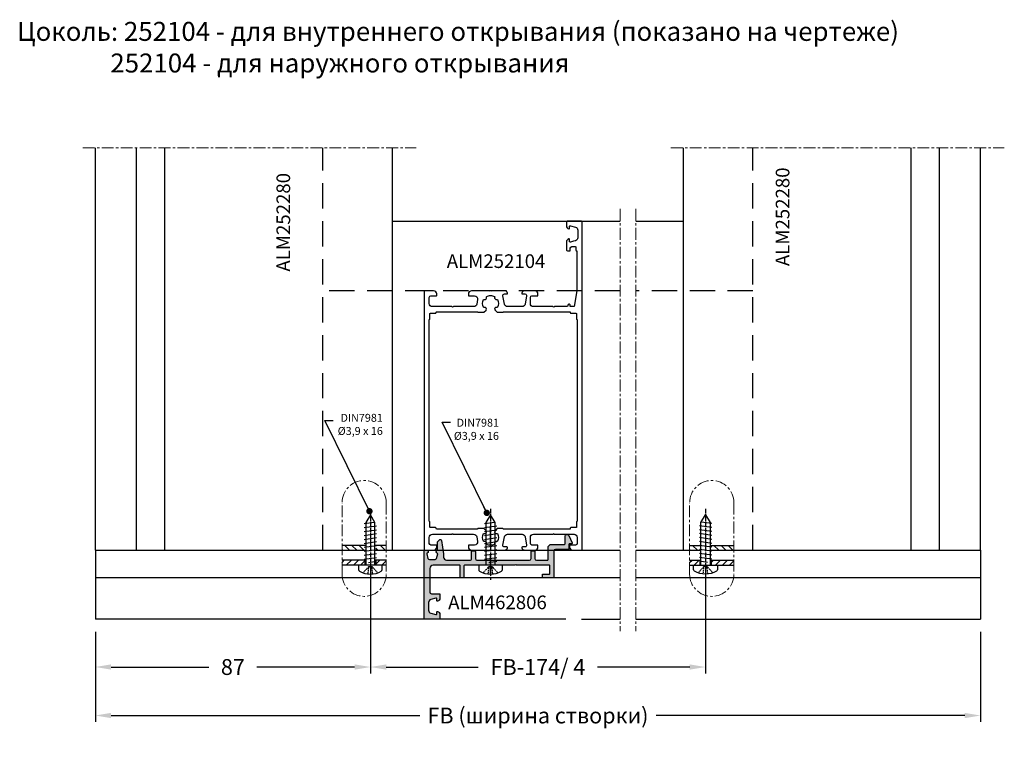
# Model space of a CAD drawing. Units: millimetres. Extents: x -286258 to 20675, y 209 to 120414.
# Drawn here: x 16505 to 16817, y 5033 to 5265 of the extents above; entities that cross this region are included whole.
import ezdxf

# ---------------------------------------------------------------- set-up
doc = ezdxf.new("R2010")
doc.units = ezdxf.units.MM
for name, pattern in [('ACAD_ISO10W100', [18, 12, -3, 0, -3]), ('ACISOTGL', [3, 2, -1]), ('HIDDEN', [0.375, 0.25, -0.125]), ('MITTE', [2, 1.25, -0.25, 0.25, -0.25]), ('STRICHPUNKT2', [0.5, 0.25, -0.125, 0, -0.125])]:
    doc.linetypes.add(name, pattern=pattern)
for name, color, linetype in [('070_TEXT', 4, 'Continuous'), ('AL_EDGE', 40, 'Continuous'), ('AL_HATCH', 43, 'Continuous'), ('BEM', 7, 'Continuous'), ('CN_EDGE', 30, 'Continuous'), ('CN_TEXT', 20, 'Continuous'), ('DIM_1', 252, 'Continuous'), ('DIM_2', 253, 'Continuous'), ('SCHRAFFUR', 253, 'Continuous'), ('X_SC_cent', 8, 'STRICHPUNKT2')]:
    doc.layers.add(name, color=color, linetype=linetype)
doc.styles.add('TEXT', font='ARIAL.TTF')
doc.dimstyles.new('TSG_1_2', dxfattribs={"dimscale": 0, "dimtxt": 2.5, "dimasz": 2.5, "dimexe": 1, "dimexo": 2, "dimgap": 2, "dimtad": 0, "dimdec": 1, "dimlfac": -1, "dimzin": 9, "dimdsep": 46, "dimtxsty": 'TEXT', "dimcen": -1, "dimclrd": 7, "dimclre": 7, "dimclrt": 4, "dimadec": 0, "dimazin": 0, "dimtfac": 0.7, "dimtdec": 1, "dimtmove": 0, "dimatfit": 2, "dimfxl": 0, "dimtolj": 1, "dimtzin": 9, "dimarcsym": 0})
pattern_1 = [(135, (-386.9331268151291, 2462.962106770487), (-1.122532015133644, -1.122532015133644), [])]
pattern_2 = [(45, (-386.9331268151291, 2462.962106770487), (-1.122532015133644, 1.122532015133644), [])]

# ---------------------------------------------------------------- blocks, each defined once
blk = doc.blocks.new('*D417')
at = {"layer": 'BEM', "color": 7, "lineweight": -2, "transparency": 16777216}
for p, q in [((16616.26817593467, 5090.738990850562), (16616.26817593467, 5058.207880614008)), ((16722.26817593467, 5090.738990850562), (16722.26817593467, 5058.207880614008)), ((16621.26817594166, 5060.207880616803), (16650.38754835031, 5060.207880616803)), ((16717.26817592769, 5060.207880616803), (16688.14880351903, 5060.207880616803))]:
    blk.add_line(p, q, dxfattribs=at)
at = {"layer": 'BEM', "color": 7, "transparency": 16777216}
for points in [[(16621.26817594166, 5061.041213951301), (16621.26817594166, 5059.374547282305), (16616.26817593467, 5060.207880616803)], [(16717.26817592769, 5061.041213951301), (16717.26817592769, 5059.374547282305), (16722.26817593467, 5060.207880616803)]]:
    blk.add_solid(points, dxfattribs=at)
at = {"layer": 'DEFPOINTS', "color": 0, "transparency": 16777216}
for p in [(16616.26817593467, 5094.738990856151), (16722.26817593467, 5094.738990856151), (16722.26817593467, 5060.207880616803)]:
    blk.add_point(p, dxfattribs=at)
at = {"layer": 'BEM', "color": 4, "transparency": 16777216, "insert": (16669.26817593467, 5060.207880616803), "char_height": 5.00000000698631, "attachment_point": 5, "style": 'TEXT'}
blk.add_mtext('\\A1;FB-174/ 4', dxfattribs=at)
blk = doc.blocks.new('*D418')
at = {"layer": 'BEM', "color": 7, "lineweight": -2, "transparency": 16777216}
for p, q in [((16529.26817593467, 5071.380139738599), (16529.26817593467, 5042.867815927219)), ((16809.26817593467, 5071.380139738602), (16809.26817593467, 5042.867815927219)), ((16534.26817594165, 5044.867815930014), (16631.86947192607, 5044.867815930014)), ((16804.26817592769, 5044.867815930014), (16706.66687994327, 5044.867815930014))]:
    blk.add_line(p, q, dxfattribs=at)
at = {"layer": 'BEM', "color": 7, "transparency": 16777216}
for points in [[(16534.26817594165, 5045.701149264512), (16534.26817594165, 5044.034482595516), (16529.26817593467, 5044.867815930014)], [(16804.26817592769, 5045.701149264512), (16804.26817592769, 5044.034482595516), (16809.26817593467, 5044.867815930014)]]:
    blk.add_solid(points, dxfattribs=at)
at = {"layer": 'DEFPOINTS', "color": 0, "transparency": 16777216}
for p in [(16529.26817593467, 5075.380139744188), (16809.26817593467, 5075.380139744191), (16809.26817593467, 5044.867815930014)]:
    blk.add_point(p, dxfattribs=at)
at = {"layer": 'BEM', "color": 4, "transparency": 16777216, "insert": (16669.26817593467, 5044.867815930014), "char_height": 5.00000000698631, "attachment_point": 5, "style": 'TEXT'}
blk.add_mtext('\\A1;FB (ширина створки)', dxfattribs=at)
blk = doc.blocks.new('*D419')
at = {"layer": 'BEM', "color": 7, "lineweight": -2, "transparency": 16777216}
for p, q in [((16616.26817593467, 5090.738990850562), (16616.26817593467, 5058.207880614008)), ((16529.26817593467, 5071.380139738599), (16529.26817593467, 5058.207880614008)), ((16534.26817594165, 5060.207880616803), (16565.18359202229, 5060.207880616803)), ((16611.26817592769, 5060.207880616803), (16580.35275984704, 5060.207880616803))]:
    blk.add_line(p, q, dxfattribs=at)
at = {"layer": 'BEM', "color": 7, "transparency": 16777216}
for points in [[(16534.26817594165, 5061.041213951301), (16534.26817594165, 5059.374547282305), (16529.26817593467, 5060.207880616803)], [(16611.26817592769, 5061.041213951301), (16611.26817592769, 5059.374547282305), (16616.26817593467, 5060.207880616803)]]:
    blk.add_solid(points, dxfattribs=at)
at = {"layer": 'DEFPOINTS', "color": 0, "transparency": 16777216}
for p in [(16616.26817593467, 5094.738990856151), (16529.26817593467, 5075.380139744188), (16616.26817593467, 5060.207880616803)]:
    blk.add_point(p, dxfattribs=at)
at = {"layer": 'BEM', "color": 4, "transparency": 16777216, "insert": (16572.76817593467, 5060.207880616803), "char_height": 5.00000000698631, "attachment_point": 5, "style": 'TEXT'}
blk.add_mtext('\\A1;87', dxfattribs=at)
blk = doc.blocks.new('DIN7981C_3_9x16')
for p, q in [((1.643130076445232e-15, 3.749999999999999), (-1.356197762479953, 3.75)), ((1.021405182655144e-15, -3.75), (1.643130076445232e-15, 3.749999999999999)), ((0.8849776735029304, 0.5800000000000404), (1.257554081606258, -1.949999999999932)), ((1.933226812197915, 1.950000000000045), (2.507554081606258, -1.949999999999932)), ((3.183226812197858, 1.950000000000045), (3.757554081606258, -1.949999999999932)), ((4.433226812197859, 1.950000000000045), (5.007554081606258, -1.949999999999932)), ((5.683226812197859, 1.950000000000045), (6.257554081606201, -1.949999999999933)), ((6.933226812197859, 1.950000000000045), (7.507554081606201, -1.949999999999933)), ((8.183226812197859, 1.950000000000045), (8.757554081606202, -1.949999999999933)), ((9.433226812197859, 1.950000000000044), (10.0075540816062, -1.949999999999933)), ((10.68322681219786, 1.950000000000044), (11.2575540816062, -1.949999999999933)), ((11.93322681219786, 1.950000000000044), (12.50755408160614, -1.949999999999933)), ((13.18322681219786, 1.950000000000044), (13.66861111036826, -1.346028003014568)), ((-1.356197762479954, -3.749999999999999), (1.021405182655144e-15, -3.75))]:
    blk.add_line(p, q)
at = {"linetype": 'HIDDEN'}
for p, q in [((-2.762254387743505, 0.7240701596984935), (-0.3447976224768211, 0.4812767216888876)), ((-2.398130955516808, 2.321428571428578), (-0.3447976224768211, 0.4812767216888876)), ((-0.3447976224768211, 0.4812767216888876), (-0.3447976224768211, -0.481276721688901)), ((-2.764402577753387, -0.7032357495354278), (-0.3447976224768211, -0.4812767216888629)), ((-0.3447976224768211, -0.481276721688901), (-2.398130955516809, -2.321428571428564))]:
    blk.add_line(p, q, dxfattribs=at)
blk.add_lwpolyline([(-6.126704503971174e-16, -1.449999999999989), (13.48852632902515, -1.44999999999999), (16, -1.503571572802898e-15), (13.48852632902515, 1.450000000000044), (-4.351025290928706e-16, 1.450000000000045)])
for centre, major_axis, ratio, start_param, end_param in [((2.488888888533264, 1.068407928287285e-14), (-1.464333889002485e-14, 6.07142857142855), 0.8711111109866666, 0.9683416934098976, 2.173250960179889), ((-1.356197762479991, 3.035714285714266), (-9.287149831221574e-15, 0.7142857142857335), 0.8711111109866652, -1.576516694967722e-14, 0.9683416934098306), ((-1.35619776247997, -3.035714285714253), (1.577063178886481e-15, 0.7142857142857464), 0.871111110986666, 2.173250960179916, 3.141592653589821)]:
    blk.add_ellipse(centre, major_axis=major_axis, ratio=ratio, start_param=start_param, end_param=end_param)
at = {"layer": 'X_SC_cent'}
blk.add_line((17.87999999996001, -1.597041635953795e-15), (-4.679999999560055, -4.754008781430235e-16), dxfattribs=at)

msp = doc.modelspace()

# ---------------------------------------------------------------- hatches: boundary and pattern name
at = {"layer": 'AL_HATCH'}
h = msp.add_hatch(dxfattribs=at)
h.set_pattern_fill('ANSI31', color=256, scale=0.5, angle=90, style=0)
h.set_pattern_definition(pattern_1)
h.paths.add_polyline_path([(16614.51817593467, 5098.680139552975), (16607.29369246292, 5098.680139552975), (16607.29369246292, 5097.180139744163), (16614.51817593467, 5097.180139744163)])
h.paths.add_polyline_path([(16621.29369246292, 5098.680139552975), (16618.01817593467, 5098.680139552975), (16618.01817593467, 5097.180139744163), (16621.29369246292, 5097.180139744163)])
h = msp.add_hatch(dxfattribs=at)
h.set_pattern_fill('ANSI31', color=256, scale=0.5, angle=90, style=0)
h.set_pattern_definition(pattern_1)
h.paths.add_polyline_path([(16724.01817593467, 5098.680139552975), (16731.24265940642, 5098.680139552975), (16731.24265940642, 5097.180139744163), (16724.01817593467, 5097.180139744163)])
h.paths.add_polyline_path([(16717.24265940642, 5098.680139552975), (16720.51817593467, 5098.680139552975), (16720.51817593467, 5097.180139744163), (16717.24265940642, 5097.180139744163)])
h = msp.add_hatch(dxfattribs=at)
h.set_pattern_fill('ANSI31', color=256, scale=0.5, style=0)
h.set_pattern_definition(pattern_2)
h.paths.add_polyline_path([(16614.51817593467, 5093.980139744164), (16607.29369246292, 5093.980139744165), (16607.29369246292, 5092.380139744165), (16614.51817593467, 5092.380139744165)])
h.paths.add_polyline_path([(16621.29369246292, 5093.980139744165), (16618.01817593467, 5093.980139744164), (16618.01817593467, 5092.380139744165), (16620.01817593467, 5092.380139744165), (16621.29369246292, 5092.380139744165)])
h = msp.add_hatch(dxfattribs=at)
h.set_pattern_fill('ANSI31', color=256, scale=0.5, style=0)
h.set_pattern_definition(pattern_2)
h.paths.add_polyline_path([(16724.01817593467, 5093.980139744164), (16731.24265940642, 5093.980139744165), (16731.24265940642, 5092.380139744165), (16724.01817593467, 5092.380139744165)])
h.paths.add_polyline_path([(16717.24265940642, 5093.980139744165), (16720.51817593467, 5093.980139744164), (16720.51817593467, 5092.380139744165), (16718.51817593467, 5092.380139744165), (16717.24265940642, 5092.380139744165)])
at = {"layer": 'DIM_2'}
h = msp.add_hatch(color=256, dxfattribs=at)
edge = h.paths.add_edge_path()
edge.add_line((16670.66817593466, 5088.580139744166), (16670.66817593466, 5089.380139744166))
edge.add_arc((16670.86817593467, 5089.380139744168), 0.2000000000007276, 90.00000000104222, 180.0000000005211, ccw=False)
edge.add_line((16670.86817593466, 5089.580139744166), (16672.86817593466, 5089.580139744165))
edge.add_arc((16672.86817593466, 5089.780139744167), 0.2000000000025466, 270, 359.9999999994789)
edge.add_line((16673.06817593467, 5089.780139744165), (16673.06817593467, 5092.180139744165))
edge.add_arc((16672.86817593467, 5092.180139744165), 0.2000000000007276, 0, 90)
edge.add_line((16672.86817593467, 5092.380139744165), (16662.55101864714, 5092.380139744171))
edge.add_arc((16662.55101864714, 5092.580139744173), 0.2000000000016371, 225, 270, ccw=False)
edge.add_line((16662.4095972909, 5092.438718387934), (16662.26817593466, 5092.580139744171))
edge.add_line((16662.26817593466, 5092.580139744171), (16662.12675457843, 5092.438718387933))
edge.add_arc((16661.98533322219, 5092.580139744168), 0.1999999999990048, 270.00000000104217, 315.0000000007369, ccw=False)
edge.add_line((16661.98533322219, 5092.380139744171), (16654.55101864715, 5092.380139744177))
edge.add_arc((16654.55101864715, 5092.580139744178), 0.2000000000016371, 225.0000000001842, 270, ccw=False)
edge.add_line((16654.40959729092, 5092.438718387939), (16654.26817593468, 5092.580139744176))
edge.add_line((16654.26817593468, 5092.580139744176), (16654.12675457844, 5092.438718387939))
edge.add_arc((16653.9853332222, 5092.580139744177), 0.2000000000015772, 270, 315, ccw=False)
edge.add_line((16653.9853332222, 5092.380139744177), (16646.06817593467, 5092.380139744182))
edge.add_arc((16646.06817593467, 5092.180139744183), 0.1999999999989086, 90.00000000104221, 180.0000000005211)
edge.add_line((16645.86817593467, 5092.180139744181), (16645.86817593466, 5088.580139744184))
edge.add_arc((16645.66817593466, 5088.580139744183), 0.1999999999970896, -90, 2.6062707547680475e-10, ccw=False)
edge.add_line((16645.66817593466, 5088.380139744184), (16644.86817593466, 5088.380139744184))
edge.add_arc((16644.86817593467, 5088.580139744183), 0.1999999999989086, 179.9999999994789, 269.9999999989578, ccw=False)
edge.add_line((16644.66817593466, 5088.580139744185), (16644.66817593466, 5092.180139744183))
edge.add_arc((16644.46817593467, 5092.180139744185), 0.1999999999970896, 359.9999999994789, 450)
edge.add_line((16644.46817593467, 5092.380139744183), (16636.06817593467, 5092.38013974419))
edge.add_arc((16636.06817593467, 5091.380139744191), 0.9999999999990905, 90, 180)
edge.add_line((16635.06817593467, 5091.380139744191), (16635.06817593466, 5083.880139744189))
edge.add_arc((16635.56817593466, 5083.880139744189), 0.5, 180, 270)
edge.add_line((16635.56817593466, 5083.380139744189), (16638.06817593466, 5083.380139744188))
edge.add_arc((16638.06817593466, 5083.180139744187), 0.2000000000007276, 2.6062707547680475e-10, 90.00000000104222, ccw=False)
edge.add_line((16638.26817593466, 5083.180139744188), (16638.26817593466, 5081.954736744188))
edge.add_arc((16637.26817577453, 5081.954736537462), 1.000000160125659, -75.522480744549, 1.1844544076211605e-05, ccw=False)
edge.add_arc((16637.46817593466, 5081.18013974419), 0.20000000000199, 180.0000000002605, 284.47751200042944, ccw=False)
edge.add_line((16637.26817593466, 5081.180139744189), (16637.26817593466, 5081.780139744189))
edge.add_arc((16637.06817598976, 5081.78013970191), 0.1999999448999051, 1.211197895930831e-05, 105.0000772130922)
edge.add_line((16637.01641193466, 5081.973324744189), (16635.40935688956, 5081.542715570478))
edge.add_arc((16635.66817593466, 5080.57678974419), 0.9999999999991226, 105.0000000000079, 180)
edge.add_line((16634.66817593466, 5080.57678974419), (16634.66817593466, 5078.18348974419))
edge.add_arc((16635.66817601272, 5078.183489642459), 1.000000078060116, 179.9999941712132, 254.999999243304)
edge.add_line((16635.40935693466, 5077.217563744189), (16637.01641212563, 5076.786954578931))
edge.add_arc((16637.06817593466, 5076.980139744189), 0.2000000000001759, 255.000000000019, 359.9999999997394)
edge.add_line((16637.26817593466, 5076.980139744188), (16637.26817593466, 5077.580139744188))
edge.add_arc((16637.46817577453, 5077.580139620154), 0.1999998398714909, 75.52242952167512, 179.9999644668024, ccw=False)
edge.add_arc((16637.26817593466, 5076.805542744187), 1.000000000001057, 5.212541509536095e-11, 75.52248800008482, ccw=False)
edge.add_line((16638.26817593466, 5076.805542744188), (16638.26817593466, 5075.380139744188))
edge.add_line((16638.26817593466, 5075.380139744188), (16633.26817593466, 5075.380139744191))
edge.add_line((16633.26817593466, 5075.380139744191), (16633.26817593467, 5097.180139744163))
edge.add_line((16633.26817593467, 5097.180139744163), (16634.06820994704, 5097.180139744161))
edge.add_arc((16634.06820994704, 5096.680139744162), 0.4999999999990905, -73.40135542696578, 90, ccw=False)
edge.add_arc((16634.26817593467, 5096.009309211319), 0.2000000000005205, 106.5986445719014, 194.9999999991585)
edge.add_line((16634.07499076941, 5095.957545402302), (16634.45194584579, 5094.550729905091))
edge.add_arc((16634.93490875894, 5094.680139427644), 0.5000000000050993, 195.0000000001616, 270)
edge.add_line((16634.93490875894, 5094.180139427641), (16636.7014431104, 5094.180139427641))
edge.add_arc((16636.7014431104, 5094.68013942764), 0.4999999999990905, 270.0000000004169, 345.0000000002339)
edge.add_line((16637.18440602354, 5094.550729905091), (16637.56136109992, 5095.957545402302))
edge.add_arc((16637.36817593467, 5096.009309211323), 0.1999999999977758, 344.999999999565, 433.401355426802)
edge.add_arc((16637.5681419223, 5096.680139744161), 0.4999999999991057, 115.3738522956788, 253.401355426936, ccw=False)
edge.add_arc((16637.26817593467, 5097.312611408558), 0.1999999999981181, 295.3738522959245, 360.0000000007817)
edge.add_line((16637.46817593467, 5097.312611408561), (16637.46817593467, 5099.426938366729))
edge.add_arc((16638.46817593467, 5099.426938366728), 1.000000000003638, 135.4080206352178, 179.9999999999479, ccw=False)
edge.add_line((16637.75605160372, 5100.128991738817), (16638.08332620229, 5100.460961093018))
edge.add_arc((16638.36817593467, 5100.180139744184), 0.3999999999997003, 7.999999999958618, 135.4080206352745, ccw=False)
edge.add_line((16638.76428316217, 5100.235808984567), (16639.35844400341, 5096.008134924534))
edge.add_arc((16638.36817593467, 5095.868961823569), 0.9999999999964243, 2.6062707547680475e-10, 8.000000000279613, ccw=False)
edge.add_line((16639.36817593467, 5095.868961823574), (16639.36817593467, 5094.980139744188))
edge.add_arc((16640.36817593467, 5094.980139744188), 1, 180, 270)
edge.add_line((16640.36817593467, 5093.980139744187), (16647.76817593469, 5093.980139744171))
edge.add_arc((16647.76817593469, 5094.480139744172), 0.5000000000009095, 270, 360)
edge.add_line((16648.26817593469, 5094.480139744172), (16648.26817593469, 5096.780139744171))
edge.add_arc((16648.46817593469, 5096.780139744169), 0.2000000000007276, 89.99999999895778, 179.9999999994789, ccw=False)
edge.add_line((16648.4681759347, 5096.980139744171), (16649.26817593469, 5096.980139744171))
edge.add_arc((16649.2681759347, 5096.780139744169), 0.2000000000016371, 5.210836206970271e-10, 90.00000000104222, ccw=False)
edge.add_line((16649.4681759347, 5096.780139744171), (16649.4681759347, 5094.480139744172))
edge.add_arc((16649.9681759347, 5094.480139744172), 0.5, 180, 270)
edge.add_line((16649.9681759347, 5093.980139744172), (16666.5681759347, 5093.980139744172))
edge.add_arc((16666.5681759347, 5094.480139744172), 0.5, 270, 360)
edge.add_line((16667.0681759347, 5094.480139744172), (16667.0681759347, 5096.780139744171))
edge.add_arc((16667.26817593469, 5096.780139744173), 0.1999999999970896, 90, 180.0000000005211, ccw=False)
edge.add_line((16667.26817593469, 5096.980139744171), (16668.0681759347, 5096.980139744171))
edge.add_arc((16668.0681759347, 5096.780139744173), 0.1999999999979991, -5.210836206970271e-10, 90, ccw=False)
edge.add_line((16668.26817593469, 5096.780139744171), (16668.26817593469, 5094.480139744172))
edge.add_arc((16668.76817593469, 5094.480139744172), 0.5, 180, 270)
edge.add_line((16668.76817593469, 5093.980139744172), (16672.26817593467, 5093.980139744165))
edge.add_arc((16672.26817593467, 5094.180139744165), 0.1999999999998181, 270, 360)
edge.add_line((16672.46817593467, 5094.180139744165), (16672.46817593467, 5097.980139744162))
edge.add_arc((16673.46817593467, 5097.980139744162), 1, 90, 180, ccw=False)
edge.add_line((16673.46817593467, 5098.980139744162), (16677.66817593468, 5098.980139744162))
edge.add_arc((16677.66817593468, 5099.180139744161), 0.1999999999989086, 270.0000000010422, 360.0000000005211)
edge.add_line((16677.86817593468, 5099.180139744163), (16677.86817593468, 5101.580139744165))
edge.add_arc((16678.46817593468, 5101.580139744164), 0.6000000000021828, 23.647585015615277, 179.9999999999131, ccw=False)
edge.add_line((16679.01779388525, 5101.820805712707), (16680.0513819182, 5099.460361733679))
edge.add_arc((16679.86817593468, 5099.380139744165), 0.2000000000024827, -90, 23.647585015256993, ccw=False)
edge.add_line((16679.86817593468, 5099.180139744165), (16679.26817593468, 5099.180139744165))
edge.add_arc((16679.26817593468, 5098.980139744166), 0.1999999999989086, 90.00000000104221, 180.0000000005211)
edge.add_line((16679.06817593468, 5098.980139744164), (16679.06817593468, 5097.380139744164))
edge.add_line((16679.06817593468, 5097.380139744164), (16674.76817593467, 5097.380139744162))
edge.add_arc((16674.76817593467, 5096.880139744162), 0.5, 90, 180)
edge.add_line((16674.26817593467, 5096.880139744162), (16674.26817593466, 5088.380139744164))
edge.add_line((16674.26817593466, 5088.380139744164), (16670.86817593466, 5088.380139744166))
edge.add_arc((16670.86817593467, 5088.580139744165), 0.1999999999989086, 179.9999999994789, 269.9999999989578, ccw=False)

# ---------------------------------------------------------------- linework, layer by layer
at = {"color": 1, "linetype": 'ACAD_ISO10W100', "ltscale": 0.5}
msp.add_line((16654.26817593468, 5089.425237775307), (16654.26817593468, 5105.427702697109), dxfattribs=at)
at = {"color": 3}
for p, q in [((16529.26817593467, 5097.180139744163), (16529.26817593467, 5075.380139744188)), ((16809.26817593467, 5097.180139744163), (16809.26817593467, 5075.380139744191)), ((16678.06817593469, 5075.380139744188), (16529.26817593467, 5075.380139744188))]:
    msp.add_line(p, q, dxfattribs=at)
at = {"color": 3, "linetype": 'Continuous'}
for p, q in [((16695.26817593467, 5088.380139744167), (16529.26817593466, 5088.380139744166)), ((16809.26817593467, 5088.380139744168), (16700.26817593467, 5088.380139744167)), ((16683.06817593469, 5075.380139744191), (16695.26817593467, 5075.380139744191)), ((16700.26817593467, 5075.380139744191), (16809.26817593467, 5075.380139744191))]:
    msp.add_line(p, q, dxfattribs=at)
at = {"color": 3}
msp.add_lwpolyline([(16670.66817593466, 5088.580139744166), (16670.66817593466, 5089.380139744166, -0.4142135623730534), (16670.86817593466, 5089.580139744166), (16672.86817593466, 5089.580139744165, 0.4142135623730742), (16673.06817593467, 5089.780139744165), (16673.06817593467, 5092.180139744165, 0.4142135623730326), (16672.86817593467, 5092.380139744165), (16662.55101864714, 5092.380139744171, -0.1989123673795518), (16662.4095972909, 5092.438718387934), (16662.26817593466, 5092.580139744171), (16662.12675457843, 5092.438718387933, -0.1989123673796578), (16661.98533322219, 5092.380139744171), (16654.55101864715, 5092.380139744177, -0.1989123673796111), (16654.40959729092, 5092.438718387939), (16654.26817593468, 5092.580139744176), (16654.12675457844, 5092.438718387939, -0.1989123673796594), (16653.9853332222, 5092.380139744177), (16646.06817593467, 5092.380139744182, 0.414213562373095), (16645.86817593467, 5092.180139744181), (16645.86817593466, 5088.580139744184, -0.4142135623730742), (16645.66817593466, 5088.380139744184), (16644.86817593466, 5088.380139744184, -0.4142135623730742), (16644.66817593466, 5088.580139744185), (16644.66817593466, 5092.180139744183, 0.414213562373095), (16644.46817593467, 5092.380139744183), (16636.06817593467, 5092.38013974419, 0.414213562373095), (16635.06817593467, 5091.380139744191), (16635.06817593466, 5083.880139744189, 0.4142135623731117), (16635.56817593466, 5083.380139744189), (16638.06817593466, 5083.380139744188, -0.414213562373095), (16638.26817593466, 5083.180139744188), (16638.26817593466, 5081.954736744188, -0.3419987363911614), (16637.51817593403, 5080.986490576715, -0.4903143938196123), (16637.26817593466, 5081.180139744189), (16637.26817593466, 5081.780139744189, 0.4931457791658114), (16637.01641193466, 5081.973324744189), (16635.40935688956, 5081.542715570478, 0.3394542588633811), (16634.66817593466, 5080.57678974419), (16634.66817593466, 5078.18348974419, 0.3394542835447411), (16635.40935693466, 5077.217563744189), (16637.01641212563, 5076.786954578931, 0.4931454260313788), (16637.26817593466, 5076.980139744188), (16637.26817593466, 5077.580139744188, -0.4903145180059744), (16637.51817593151, 5077.773788581551, -0.3419987140257953), (16638.26817593466, 5076.805542744188), (16638.26817593466, 5075.380139744188), (16633.26817593466, 5075.380139744191), (16633.26817593467, 5097.180139744163), (16634.06820994704, 5097.180139744161, -0.8647111944657814), (16634.21104279535, 5096.200975077847, 0.4060647817710292), (16634.07499076941, 5095.957545402302), (16634.45194584579, 5094.550729905091, 0.3394542588633511), (16634.93490875894, 5094.180139427641), (16636.7014431104, 5094.180139427641, 0.3394542588633452), (16637.18440602354, 5094.550729905091), (16637.56136109992, 5095.957545402302, 0.406064781771041), (16637.42530907399, 5096.200975077847, -0.6874576632262717), (16637.35388050256, 5097.131905218732, 0.2897044360168758), (16637.46817593467, 5097.312611408561), (16637.46817593467, 5099.426938366729, -0.1970622541236952), (16637.75605160372, 5100.128991738817), (16638.08332620229, 5100.460961093018, -0.6212835727384083), (16638.76428316217, 5100.235808984567), (16639.35844400341, 5096.008134924534, -0.03492076949174266), (16639.36817593467, 5095.868961823574), (16639.36817593467, 5094.980139744188, 0.4142135623731096), (16640.36817593467, 5093.980139744187), (16647.76817593469, 5093.980139744171, 0.414213562373095), (16648.26817593469, 5094.480139744172), (16648.26817593469, 5096.780139744171, -0.414213562373095), (16648.4681759347, 5096.980139744171), (16649.26817593469, 5096.980139744171, -0.4142135623731054), (16649.4681759347, 5096.780139744171), (16649.4681759347, 5094.480139744172, 0.4142135623731034), (16649.9681759347, 5093.980139744172), (16666.5681759347, 5093.980139744172, 0.4142135623730867), (16667.0681759347, 5094.480139744172), (16667.0681759347, 5096.780139744171, -0.414213562373095), (16667.26817593469, 5096.980139744171), (16668.0681759347, 5096.980139744171, -0.4142135623731159), (16668.26817593469, 5096.780139744171), (16668.26817593469, 5094.480139744172, 0.4142135623731034), (16668.76817593469, 5093.980139744172), (16672.26817593467, 5093.980139744165, 0.4142135623730742), (16672.46817593467, 5094.180139744165), (16672.46817593467, 5097.980139744162, -0.4142135623730909), (16673.46817593467, 5098.980139744162), (16677.66817593468, 5098.980139744162, 0.4142135623730534), (16677.86817593468, 5099.180139744163), (16677.86817593468, 5101.580139744165, -0.8123332573134376), (16679.01779388525, 5101.820805712707), (16680.0513819182, 5099.460361733679, -0.5409663430733412), (16679.86817593468, 5099.180139744165), (16679.26817593468, 5099.180139744165, 0.414213562373095), (16679.06817593468, 5098.980139744164), (16679.06817593468, 5097.380139744164), (16674.76817593467, 5097.380139744162, 0.4142135623730867), (16674.26817593467, 5096.880139744162), (16674.26817593466, 5088.380139744164), (16670.86817593466, 5088.380139744166, -0.414213562373095)], format="xyb", close=True, dxfattribs=at)
at = {"layer": 'AL_EDGE'}
for p, q in [((16529.26817593467, 5097.180139744163), (16529.26817593467, 5224.349681150543)), ((16542.26817593467, 5097.180139744163), (16542.26817593468, 5224.34968115054)), ((16551.26817593466, 5097.180139744162), (16551.26817593467, 5224.34968115054)), ((16623.26817593467, 5097.180139744163), (16623.26817593467, 5224.34968115054)), ((16715.26817593467, 5097.180139744163), (16715.26817593467, 5224.349681150543)), ((16787.26817593467, 5097.180139744163), (16787.26817593467, 5224.349681150543)), ((16796.26817593467, 5097.180139744163), (16796.26817593467, 5224.349681150543)), ((16809.26817593467, 5097.180139744163), (16809.26817593467, 5224.349681150543)), ((16623.26817593467, 5201.180139744163), (16695.26817593467, 5201.180139744162)), ((16700.26817593467, 5201.180139744163), (16715.26817593467, 5201.180139744163)), ((16614.81817593467, 5098.680139552975), (16607.29369246292, 5098.680139552975)), ((16621.29369246292, 5098.680139552975), (16617.71817593467, 5098.680139552975)), ((16717.24265940642, 5098.680139552975), (16720.81817593467, 5098.680139552975)), ((16723.71817593467, 5098.680139552975), (16731.24265940642, 5098.680139552975)), ((16529.26817593467, 5097.180139744163), (16614.81817593467, 5097.180139744163)), ((16617.71817593467, 5097.180139744163), (16695.26817593467, 5097.180139744163)), ((16700.26817593467, 5097.180139744163), (16720.51817593467, 5097.180139744163)), ((16724.01817593467, 5097.180139744163), (16809.26817593467, 5097.180139744163)), ((16614.81817593467, 5093.980139744164), (16607.29369246292, 5093.980139744165)), ((16621.29369246292, 5092.380139744165), (16607.29369246292, 5092.380139744165)), ((16614.51817593467, 5093.980139744164), (16614.51817593467, 5092.380139744165)), ((16621.29369246292, 5093.980139744165), (16617.71817593467, 5093.980139744164)), ((16618.01817593467, 5093.980139744164), (16618.01817593467, 5092.380139744165)), ((16717.24265940642, 5093.980139744165), (16720.81817593467, 5093.980139744164)), ((16717.24265940642, 5092.380139744165), (16731.24265940642, 5092.380139744165)), ((16720.51817593467, 5093.980139744164), (16720.51817593467, 5092.380139744165)), ((16723.71817593467, 5093.980139744164), (16731.24265940642, 5093.980139744165)), ((16724.01817593467, 5093.980139744164), (16724.01817593467, 5092.380139744165))]:
    msp.add_line(p, q, dxfattribs=at)
at = {"layer": 'AL_EDGE', "linetype": 'ACISOTGL', "ltscale": 4}
for p, q in [((16601.26817593467, 5097.180139744163), (16601.26817593467, 5224.34968115054)), ((16737.26817593467, 5097.180139744163), (16737.26817593467, 5224.349681150543)), ((16695.26817593467, 5179.180139744163), (16601.26817593467, 5179.180139744163)), ((16737.26817593467, 5179.180139744163), (16700.26817593467, 5179.180139744163))]:
    msp.add_line(p, q, dxfattribs=at)
at = {"layer": 'DIM_1', "ltscale": 5}
for points in [[(16633.26817593467, 5161.279756358274), (16633.26817593467, 5097.380139744163, 0.414213562373095), (16633.46817593467, 5097.180139744162), (16636.26817593467, 5097.180139744162, 0.414213562373095), (16637.26817593467, 5098.180139744162), (16637.26817593467, 5098.58013974416, 0.414213562373095), (16637.06817593467, 5098.780139744164), (16635.36817593467, 5098.780139744164, -0.414213562373095), (16634.86817593467, 5099.280139744164), (16634.86817593467, 5101.180139744162, -0.414213562373095), (16635.86817593467, 5102.180139744162), (16641.9853332222, 5102.180139744162, 0.1989123673796544), (16642.12675457844, 5102.238718387925), (16642.26817593467, 5102.380139744163), (16642.40959729091, 5102.238718387925, 0.1989123673796596), (16642.55101864715, 5102.180139744162), (16643.01422065658, 5102.180139744162), (16644.41783376513, 5102.180139744162), (16648.92131816168, 5102.180139744162, -0.3709871545597312), (16649.90612591469, 5101.35378792183), (16650.15298368769, 5099.953787921829, -0.4872282245489195), (16649.16817593468, 5098.780139744161), (16647.46817593467, 5098.780139744164, 0.3893461653878119), (16647.26817593467, 5098.58013974416), (16647.26817593467, 5098.180139744162, 0.4166388304351416), (16648.26817593467, 5097.180139744162), (16653.9853332222, 5097.180139744162, 0.1028628474512723), (16654.12675457844, 5097.238718387925), (16654.26817593467, 5097.380139744163), (16654.40959729091, 5097.238718387925, 0.03348903477047331), (16654.55101864715, 5097.180139744162), (16658.69357706591, 5097.180139744162, 0.3419987131196486), (16659.66182290246, 5097.930139744162, 0.4903143948262138), (16659.46817373515, 5098.180139744162), (16658.66817373515, 5098.180139744162, -0.4663076581551126), (16658.17576985865, 5098.766963832996), (16658.63189673985, 5101.35378792183, -0.3639702342661908), (16659.61670449287, 5102.180139744162), (16663.44536090393, 5102.180139744162), (16664.21964297744, 5102.180139744162, -0.3639702342662015), (16665.20445073045, 5101.353787921827), (16665.66057761166, 5098.766963832996, -0.466307658155), (16665.16817373515, 5098.180139744162), (16664.36817373515, 5098.180139744162, 0.4903143948258731), (16664.17452456784, 5097.930139744162, 0.3419987131196496), (16665.1427704044, 5097.180139744162), (16668.26817593467, 5097.180139744162, 0.414213562373095), (16669.26817593467, 5098.180139744162), (16669.26817593467, 5098.58013974416, 0.414213562373095), (16669.06817593467, 5098.780139744164), (16667.36817593467, 5098.780139744164, -0.414213562373095), (16666.86817593467, 5099.280139744164), (16666.86817593467, 5101.180139744162, -0.414213562373095), (16667.86817593467, 5102.180139744162), (16673.9853332222, 5102.180139744162, 0.1989123673796543), (16674.12675457844, 5102.238718387925), (16674.26817593467, 5102.380139744163), (16674.40959729091, 5102.238718387925, 0.1989123673796536), (16674.55101864715, 5102.180139744162), (16680.66817593468, 5102.180139744162, -0.4142135623730951), (16681.66817593468, 5101.180139744162), (16681.66817593468, 5099.280139744164, -0.414213562373095), (16681.16817593468, 5098.780139744164), (16679.46817593467, 5098.780139744164, 0.414213562373095), (16679.26817593467, 5098.58013974416), (16679.26817593467, 5098.180139744162, 0.414213562373095), (16680.26817593467, 5097.180139744162), (16683.06817593467, 5097.180139744162, 0.414213562373095), (16683.26817593467, 5097.380139744163), (16683.26817593467, 5161.279756358274), (16683.26817593467, 5166.867339566455), (16683.26817593467, 5168.503805740368), (16683.26817593467, 5200.980139744162, 0.414213562373095), (16683.06817593467, 5201.180139744162), (16678.46817593467, 5201.180139744162, 0.414213562373095), (16678.26817593467, 5200.980139744162), (16678.26817593467, 5199.754736744161, 0.341998714025804), (16679.01817593782, 5198.7864909068, 0.4903145180058416), (16679.26817593467, 5198.980139744162), (16679.26817593467, 5199.58013974416, -0.4931454260312453), (16679.5199397437, 5199.773324909419), (16681.12699493468, 5199.342715744161, -0.3394542835449083), (16681.86817593467, 5198.376789744164), (16681.86817593467, 5195.983489744161, -0.3394542588633789), (16681.12699497978, 5195.017563917873), (16680.51212014761, 5194.852808675531), (16679.51993993467, 5194.586954744161, -0.5076397231078442), (16679.26817593467, 5194.780139744164), (16679.26817593467, 5195.380139744163, 0.508724175135615), (16679.0181759353, 5195.573788911634, 0.3419987363911992), (16678.26817593467, 5194.60554274416), (16678.26817593467, 5192.280139744164, 0.4537236741338213), (16678.76817593467, 5191.780139744164), (16679.26817593467, 5191.780139744164, 0.4142135623732615), (16679.46817593467, 5191.980139744162), (16679.46817593467, 5192.680139744162, -0.414213562373095), (16679.96817593467, 5193.180139744162), (16680.03158518371, 5193.180139744162), (16681.06817593467, 5193.180139744162, -0.4142135623730931), (16681.26817593467, 5192.980139744162), (16681.26817593467, 5191.980139744162, 0.4142135623730927), (16681.46817593467, 5191.780139744164), (16681.56817593467, 5191.780139744164), (16681.56817593467, 5179.180139744162), (16680.76817593467, 5174.180139744162), (16679.46817593467, 5174.180139744162), (16679.46817593467, 5174.58013974416, 0.414213562373095), (16679.06817593467, 5174.980139744162, 0.414213562373095), (16678.66817593468, 5174.58013974416), (16678.66817593468, 5174.380139744163, -0.414213562373095), (16678.46817593467, 5174.180139744162), (16674.55101864715, 5174.180139744162, 0.1989123673796505), (16674.40959729091, 5174.1215611004), (16674.26817593467, 5173.980139744162), (16674.12675457844, 5174.1215611004, 0.1989123673796498), (16673.9853332222, 5174.180139744162), (16667.86817593467, 5174.180139744162, -0.414213562373095), (16666.86817593467, 5175.180139744162), (16666.86817593467, 5177.08013974416, -0.414213562373095), (16667.36817593467, 5177.58013974416), (16669.06817593467, 5177.58013974416, 0.414213562373095), (16669.26817593467, 5177.780139744164), (16669.26817593467, 5178.180139744162, 0.414213562373095), (16668.26817593467, 5179.180139744162), (16665.1427704044, 5179.180139744162, 0.3419987131196494), (16664.17452456784, 5178.430139744162, 0.4903143948258755), (16664.36817373515, 5178.180139744162), (16665.16817373515, 5178.180139744162, -0.4663076581549996), (16665.66057761166, 5177.593315655328), (16665.20445073045, 5175.006491566494, -0.3639702342662014), (16664.21964297744, 5174.180139744162), (16663.44536090393, 5174.180139744162), (16659.61670449287, 5174.180139744162, -0.3639702342661908), (16658.63189673985, 5175.006491566494), (16658.17576985865, 5177.593315655328, -0.4663076581551126), (16658.66817373515, 5178.180139744162), (16659.46817373515, 5178.180139744162, 0.4903143948262138), (16659.66182290246, 5178.430139744162, 0.3419987131196486), (16658.69357706591, 5179.180139744162), (16654.55101864715, 5179.180139744162, 0.03348903477047331), (16654.40959729091, 5179.1215611004), (16654.26817593467, 5178.980139744162), (16654.12675457844, 5179.1215611004, 0.1028628474512723), (16653.9853332222, 5179.180139744162), (16648.26817593467, 5179.180139744162, 0.4166388304351416), (16647.26817593467, 5178.180139744162), (16647.26817593467, 5177.780139744164, 0.3893461653878119), (16647.46817593467, 5177.58013974416), (16649.16817593468, 5177.58013974416, -0.4872282245489195), (16650.15298368769, 5176.406491566496), (16649.90612591469, 5175.006491566494, -0.3709871545597312), (16648.92131816168, 5174.180139744162), (16644.41783376513, 5174.180139744162), (16643.01422065658, 5174.180139744162), (16642.55101864715, 5174.180139744162, 0.1989123673796515), (16642.40959729091, 5174.1215611004), (16642.26817593467, 5173.980139744162), (16642.12675457844, 5174.1215611004, 0.1989123673796488), (16641.9853332222, 5174.180139744162), (16635.86817593467, 5174.180139744162, -0.414213562373095), (16634.86817593467, 5175.180139744162), (16634.86817593467, 5177.08013974416, -0.414213562373095), (16635.36817593467, 5177.58013974416), (16637.06817593467, 5177.58013974416, 0.414213562373095), (16637.26817593467, 5177.780139744164), (16637.26817593467, 5178.180139744162, 0.414213562373095), (16636.26817593467, 5179.180139744162), (16633.46817593467, 5179.180139744162, 0.414213562373095), (16633.26817593467, 5178.980139744162)], [(16681.66817593468, 5161.279756358274), (16681.66817593468, 5106.280139744164, 0.4142135623730911), (16681.46817593467, 5106.08013974416), (16681.46817593467, 5104.480139744162, -0.4142135623730924), (16681.26817593467, 5104.280139744164), (16679.66817593468, 5104.280139744164, 0.4142135623730911), (16679.46817593467, 5104.08013974416), (16679.46817593467, 5103.980139744162, -0.4142135623730955), (16679.26817593467, 5103.780139744164), (16663.44536090393, 5103.780139744164), (16658.36106728683, 5103.780139744164), (16658.36106728683, 5103.780139744164, 0.3942737022790925), (16658.16106728684, 5103.980139744162), (16656.36106728683, 5103.980139744162), (16655.68238695554, 5103.301459412861, 0.8144000914501539), (16656.21125341504, 5102.479648744163, -0.3872144937437164), (16656.45644041503, 5102.389059744163, -0.2571040410370476), (16656.45644041503, 5099.971219744161, -0.3828408617413664), (16656.21125341504, 5099.880630744162, 0.6451405690250376), (16655.56768241504, 5099.237059744161, -0.4299539043153346), (16655.47709241504, 5098.991872744161, -0.1258946339441485), (16654.26817593467, 5098.680139552976, -0.1237515178064012), (16653.05925945431, 5098.991872744161, -0.374614187540475), (16652.96866945431, 5099.237059744161, 0.6446573682194938), (16652.32509845431, 5099.880630744162, -0.3767168469281331), (16652.07991145432, 5099.971219744161, -0.2573236534207312), (16652.07991145432, 5102.389059744163, -0.3755496482716932), (16652.32509845431, 5102.479648744163, 0.8062583690790692), (16652.85396491381, 5103.301459412864), (16652.17528458251, 5103.980139744162), (16650.37528458251, 5103.980139744162, 0.4523767780978623), (16650.17528458251, 5103.780139744164), (16644.41783376513, 5103.780139744164), (16643.01422065658, 5103.780139744164), (16637.26817593467, 5103.780139744164, -0.4142135623730924), (16637.06817593467, 5103.980139744162), (16637.06817593467, 5104.08013974416), (16637.06817593467, 5104.08013974416, 0.4142135623730938), (16636.86817593467, 5104.280139744164), (16635.26817593467, 5104.280139744164, -0.4142135623730924), (16635.06817593467, 5104.480139744162), (16635.06817593467, 5106.08013974416, 0.414213562373095), (16634.86817593467, 5106.280139744164), (16634.86817593467, 5161.279756358274), (16634.86817593467, 5170.08013974416), (16634.86817593467, 5170.08013974416), (16634.86817593467, 5170.08013974416, 0.4142135623731106), (16635.06817593467, 5170.280139744164), (16635.06817593467, 5171.880139744163, -0.4142135623731029), (16635.26817593467, 5172.08013974416), (16636.86817593467, 5172.08013974416, 0.4142135623730924), (16637.06817593467, 5172.280139744164), (16637.06817593467, 5172.380139744163, -0.4142135623730924), (16637.26817593467, 5172.58013974416), (16643.01422065658, 5172.58013974416), (16644.41783376513, 5172.58013974416), (16650.17528458251, 5172.58013974416, 0.4523767780977994), (16650.37528458251, 5172.380139744163), (16652.17528458251, 5172.380139744163), (16652.85396491381, 5173.05882007546, 0.8062583690790156), (16652.32509845431, 5173.880630744162, -0.3755496482716223), (16652.07991145432, 5173.971219744161, -0.2573236534207013), (16652.07991145431, 5176.389059744163, -0.3767168469281549), (16652.32509845431, 5176.479648744163, 0.6446573682194241), (16652.96866945431, 5177.123219744163, -0.3746141875404267), (16653.05925945431, 5177.368406744164, -0.1237515178064276), (16654.26817593467, 5177.680139935349, -0.125894633944128), (16655.47709241504, 5177.368406744164, -0.4299539043153879), (16655.56768241504, 5177.123219744163, 0.6451405690250478), (16656.21125341504, 5176.479648744163, -0.3828408617413275), (16656.45644041503, 5176.389059744163, -0.25710404103698), (16656.45644041503, 5173.971219744161, -0.3872144937436873), (16656.21125341504, 5173.880630744162, 0.8144000914501499), (16655.68238695554, 5173.058820075464), (16656.36106728683, 5172.380139744163), (16658.16106728684, 5172.380139744163, 0.3942737022791041), (16658.36106728683, 5172.58013974416), (16658.36106728683, 5172.58013974416), (16663.44536090393, 5172.58013974416), (16679.26817593467, 5172.58013974416, -0.4142135623734279), (16679.46817593467, 5172.380139744163), (16679.46817593467, 5172.280139744164, 0.4142135623730924), (16679.66817593468, 5172.08013974416), (16681.26817593467, 5172.08013974416, -0.4142135623730918), (16681.46817593467, 5171.880139744163), (16681.46817593467, 5170.280139744164, 0.4142135623730953), (16681.66817593468, 5170.08013974416)]]:
    msp.add_lwpolyline(points, format="xyb", close=True, dxfattribs=at)
at = {"layer": 'SCHRAFFUR', "linetype": 'MITTE', "lineweight": 5, "ltscale": 3}
for p, q in [((16525.2913029722, 5224.34968115054), (16630.77624610872, 5224.34968115054)), ((16711.2913029722, 5224.349681150543), (16816.77624610872, 5224.349681150543)), ((16695.26817593467, 5205.100020757307), (16695.26817593467, 5071.590940056583)), ((16700.26817593467, 5205.100020757307), (16700.26817593467, 5071.590940056583)), ((16700.26817593467, 5205.100020757307), (16700.26817593467, 5071.590940056583))]:
    msp.add_line(p, q, dxfattribs=at)
for points in [[(16621.29369246292, 5112.17796526635), (16621.29369246292, 5089.545847865731, -1), (16607.29369246292, 5089.545847865731), (16607.29369246292, 5112.17796526635, -1)], [(16731.24265940642, 5112.17796526635), (16731.24265940642, 5089.545847865731, -1), (16717.24265940642, 5089.545847865731), (16717.24265940642, 5112.17796526635, -1)]]:
    msp.add_lwpolyline(points, format="xyb", close=True, dxfattribs=at)

# ---------------------------------------------------------------- block references
at = {"layer": 'CN_EDGE', "rotation": 90.00000000000001}
for p in [(16616.26817593467, 5092.380139744165), (16654.26817593468, 5092.380139744177)]:
    msp.add_blockref('DIN7981C_3_9x16', p, dxfattribs=at)
at = {"layer": 'CN_EDGE', "xscale": -1, "rotation": 270}
msp.add_blockref('DIN7981C_3_9x16', (16722.26817593467, 5092.380139744165), dxfattribs=at)

# ---------------------------------------------------------------- texts
at = {"layer": '070_TEXT', "style": 'TEXT'}
for s, insert, char_height, width, attachment_point in [('Цоколь{\\fArial|b0|i0|c238|p34;: \\fArial|b1|i0|c238|p34;252\\fArial|b1|i0|c204|p34;104 - для внутреннего открывания (показано на чертеже)\\P^I  \\fArial|b1|i0|c238|p34; 252\\fArial|b1|i0|c204|p34;104\\fArial|b1|i0|c238|p34; \\fArial|b1|i0|c204|p34;- для наружного открывания}', (16504.5095615457, 5256.219663622899), 6, 291.3170161887901, 4), ('ALM252104', (16640.42712397172, 5190.715471044901), 4.319999999999999, 18.21528, 1), ('ALM462806', (16640.86707549272, 5082.81587280207), 4.319999999999999, 18.21528, 1)]:
    msp.add_mtext(s, dxfattribs=dict(at, insert=insert, char_height=char_height, width=width, attachment_point=attachment_point))
at = {"layer": '070_TEXT', "char_height": 4.319999999999999, "width": 18.21528, "attachment_point": 1, "rotation": 90, "style": 'TEXT'}
for insert in [(16744.47784338395, 5186.993175322223), (16586.55904798132, 5185.253422793674)]:
    msp.add_mtext('ALM252280', dxfattribs=dict(at, insert=insert))
at = {"layer": 'CN_TEXT', "char_height": 2.5, "attachment_point": 6, "style": 'TEXT'}
for insert in [(16620.1964476172, 5136.611372446436), (16656.93277846818, 5135.059775556614)]:
    msp.add_mtext('DIN7981\\P%%C3,9 x 16', dxfattribs=dict(at, insert=insert))

# ---------------------------------------------------------------- dimensions: what is measured, and where the dimension line sits
at = {"layer": 'BEM'}
dim = msp.add_linear_dim(base=(16616.26817593467, 5060.207880616803), p1=(16529.26817593467, 5075.380139744188), p2=(16616.26817593467, 5094.738990856151), dimstyle='TSG_1_2', override={"dimscale": 2.000000002794524}, dxfattribs=at)
dim.commit()
dim.dimension.update_dxf_attribs({"geometry": '*D419', "text_midpoint": (16572.76817593467, 5060.207880616803)})
for base, p1, p2, text, picture, middle in [((16722.26817593467, 5060.207880616803), (16616.26817593467, 5094.738990856151), (16722.26817593467, 5094.738990856151), 'FB-174/ 4', '*D417', (16669.26817593467, 5060.207880616803)), ((16809.26817593467, 5044.867815930014), (16529.26817593467, 5075.380139744188), (16809.26817593467, 5075.380139744191), 'FB (ширина створки)', '*D418', (16669.26817593467, 5044.867815930014))]:
    dim = msp.add_linear_dim(base=base, p1=p1, p2=p2, text=text, dimstyle='TSG_1_2', override={"dimscale": 2.000000002794524}, dxfattribs=at)
    dim.commit()
    dim.dimension.update_dxf_attribs({"geometry": picture, "text_midpoint": middle})

# ---------------------------------------------------------------- leaders
at = {"layer": 'DIM_1'}
for points in [[(16615.97478720243, 5109.488103924086), (16601.87542280054, 5138.128463788424), (16604.52667163895, 5138.128463788424)], [(16653.0695521314, 5108.9561616102), (16638.97018772952, 5137.596521474537), (16641.62143656792, 5137.596521474537)]]:
    msp.add_leader(points, dimstyle='TSG_1_2', override={"dimscale": 1, "dimasz": 2, "dimclrd": 256, "dimldrblk": 'Dot'}, dxfattribs=at)

doc.saveas('drawing.dxf')
